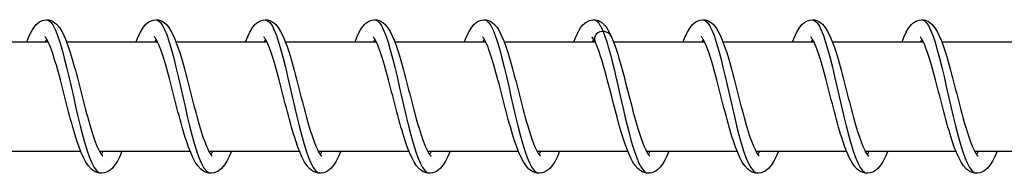
# Model space of a CAD drawing. Units: millimetres. Extents: x -10101 to 9324, y 0 to 6050.
# Drawn here: x -5705 to -5615, y 4043 to 4057 of the extents above; entities that cross this region are included whole.
import ezdxf

# ---------------------------------------------------------------- set-up
doc = ezdxf.new("R2010")
doc.units = ezdxf.units.MM
doc.header["$LTSCALE"] = 100
doc.layers.add('SW_Toestellen', color=2, linetype='Continuous')

msp = doc.modelspace()

# ---------------------------------------------------------------- linework, layer by layer
at = {"layer": 'SW_Toestellen'}
for p, q in [((-5710.929, 4055), (-5702.621, 4055)), ((-5702.742, 4055.224), (-5702.864, 4055)), ((-5700.929, 4055), (-5692.622, 4055)), ((-5692.743, 4055.224), (-5692.864, 4055)), ((-5690.93, 4055), (-5682.622, 4055)), ((-5682.743, 4055.224), (-5682.865, 4055)), ((-5680.93, 4055), (-5672.623, 4055)), ((-5672.744, 4055.224), (-5672.865, 4055)), ((-5670.931, 4055), (-5662.623, 4055)), ((-5662.744, 4055.224), (-5662.866, 4055)), ((-5660.931, 4055), (-5652.623, 4055)), ((-5652.745, 4055.223), (-5652.866, 4055)), ((-5650.931, 4055), (-5642.624, 4055)), ((-5642.745, 4055.224), (-5642.866, 4055)), ((-5640.932, 4055), (-5632.624, 4055)), ((-5632.745, 4055.224), (-5632.867, 4055)), ((-5630.932, 4055), (-5622.624, 4055)), ((-5622.746, 4055.224), (-5622.867, 4055)), ((-5620.933, 4055), (-5612.625, 4055)), ((-5707.918, 4045), (-5699.627, 4045)), ((-5697.918, 4045), (-5689.627, 4045)), ((-5687.918, 4045), (-5679.627, 4045)), ((-5677.919, 4045), (-5669.628, 4045)), ((-5667.919, 4045), (-5659.628, 4045)), ((-5657.92, 4045), (-5649.628, 4045)), ((-5647.92, 4045), (-5639.629, 4045)), ((-5637.92, 4045), (-5629.629, 4045)), ((-5627.921, 4045), (-5619.63, 4045)), ((-5617.921, 4045), (-5609.63, 4045))]:
    msp.add_line(p, q, dxfattribs=at)
at = {"layer": 'SW_Toestellen', "flags": 128}
for points in [[(-5704.556, 4055), (-5704.363, 4055.468), (-5704.164, 4055.879), (-5703.95, 4056.243), (-5703.7, 4056.554), (-5703.554, 4056.688), (-5703.391, 4056.805), (-5703.205, 4056.903), (-5702.997, 4056.97), (-5702.778, 4056.999), (-5702.556, 4056.984), (-5702.344, 4056.928), (-5702.15, 4056.839), (-5701.981, 4056.725), (-5701.831, 4056.594), (-5701.575, 4056.292), (-5701.355, 4055.942), (-5701.155, 4055.54), (-5700.961, 4055.081), (-5700.771, 4054.566), (-5700.585, 4054), (-5700.492, 4053.701), (-5700.399, 4053.39), (-5700.306, 4053.068), (-5700.213, 4052.736), (-5700.12, 4052.395), (-5700.027, 4052.048), (-5699.934, 4051.695), (-5699.841, 4051.338), (-5699.748, 4050.977), (-5699.654, 4050.612), (-5699.56, 4050.245), (-5699.465, 4049.878), (-5699.371, 4049.514), (-5699.277, 4049.152), (-5699.183, 4048.794), (-5699.088, 4048.44), (-5698.993, 4048.092), (-5698.898, 4047.752), (-5698.803, 4047.423), (-5698.708, 4047.104), (-5698.613, 4046.796), (-5698.518, 4046.5), (-5698.424, 4046.22), (-5698.33, 4045.956), (-5698.237, 4045.71), (-5698.144, 4045.483), (-5698.053, 4045.276), (-5697.965, 4045.092), (-5697.881, 4044.932), (-5697.803, 4044.8), (-5697.732, 4044.697), (-5697.674, 4044.624), (-5697.634, 4044.583), (-5697.619, 4044.571)], [(-5702.743, 4057), (-5702.542, 4056.94), (-5702.342, 4056.761), (-5702.141, 4056.467), (-5701.94, 4056.062), (-5701.738, 4055.553), (-5701.536, 4054.95), (-5701.333, 4054.261), (-5701.129, 4053.5), (-5700.924, 4052.679), (-5700.718, 4051.812), (-5700.512, 4050.914), (-5700.304, 4050), (-5700.095, 4049.086), (-5699.885, 4048.188), (-5699.674, 4047.321), (-5699.462, 4046.5), (-5699.249, 4045.739), (-5699.036, 4045.05), (-5698.822, 4044.447), (-5698.607, 4043.938), (-5698.391, 4043.533), (-5698.175, 4043.239), (-5697.959, 4043.06), (-5697.743, 4043)], [(-5694.556, 4055), (-5694.364, 4055.468), (-5694.164, 4055.879), (-5693.95, 4056.243), (-5693.701, 4056.554), (-5693.555, 4056.688), (-5693.391, 4056.805), (-5693.205, 4056.903), (-5692.998, 4056.97), (-5692.778, 4056.999), (-5692.556, 4056.984), (-5692.344, 4056.928), (-5692.151, 4056.839), (-5691.981, 4056.725), (-5691.831, 4056.594), (-5691.576, 4056.292), (-5691.356, 4055.942), (-5691.155, 4055.54), (-5690.961, 4055.081), (-5690.772, 4054.566), (-5690.585, 4054), (-5690.492, 4053.701), (-5690.4, 4053.39), (-5690.307, 4053.068), (-5690.214, 4052.736), (-5690.121, 4052.395), (-5690.027, 4052.048), (-5689.934, 4051.695), (-5689.841, 4051.338), (-5689.748, 4050.977), (-5689.654, 4050.612), (-5689.56, 4050.245), (-5689.466, 4049.878), (-5689.372, 4049.514), (-5689.278, 4049.152), (-5689.183, 4048.794), (-5689.088, 4048.44), (-5688.993, 4048.092), (-5688.898, 4047.752), (-5688.803, 4047.423), (-5688.709, 4047.104), (-5688.614, 4046.796), (-5688.518, 4046.5), (-5688.424, 4046.22), (-5688.33, 4045.956), (-5688.237, 4045.71), (-5688.145, 4045.483), (-5688.054, 4045.276), (-5687.965, 4045.092), (-5687.882, 4044.932), (-5687.803, 4044.8), (-5687.733, 4044.697), (-5687.675, 4044.624), (-5687.634, 4044.583), (-5687.619, 4044.571)], [(-5692.743, 4057), (-5692.543, 4056.94), (-5692.342, 4056.761), (-5692.141, 4056.467), (-5691.94, 4056.062), (-5691.739, 4055.553), (-5691.536, 4054.95), (-5691.333, 4054.261), (-5691.129, 4053.5), (-5690.925, 4052.679), (-5690.719, 4051.812), (-5690.512, 4050.914), (-5690.304, 4050), (-5690.095, 4049.086), (-5689.885, 4048.188), (-5689.675, 4047.321), (-5689.463, 4046.5), (-5689.25, 4045.739), (-5689.036, 4045.05), (-5688.822, 4044.447), (-5688.607, 4043.938), (-5688.392, 4043.533), (-5688.176, 4043.239), (-5687.959, 4043.06), (-5687.743, 4043)], [(-5684.557, 4055), (-5684.364, 4055.468), (-5684.164, 4055.879), (-5683.951, 4056.243), (-5683.701, 4056.554), (-5683.555, 4056.688), (-5683.391, 4056.805), (-5683.205, 4056.903), (-5682.998, 4056.97), (-5682.778, 4056.999), (-5682.557, 4056.984), (-5682.345, 4056.928), (-5682.151, 4056.839), (-5681.981, 4056.725), (-5681.831, 4056.594), (-5681.576, 4056.292), (-5681.356, 4055.942), (-5681.155, 4055.54), (-5680.962, 4055.081), (-5680.772, 4054.566), (-5680.585, 4054), (-5680.493, 4053.701), (-5680.4, 4053.39), (-5680.307, 4053.068), (-5680.214, 4052.736), (-5680.121, 4052.395), (-5680.028, 4052.048), (-5679.935, 4051.695), (-5679.842, 4051.338), (-5679.748, 4050.977), (-5679.654, 4050.612), (-5679.56, 4050.245), (-5679.466, 4049.878), (-5679.372, 4049.514), (-5679.278, 4049.152), (-5679.183, 4048.794), (-5679.089, 4048.44), (-5678.994, 4048.092), (-5678.899, 4047.752), (-5678.804, 4047.423), (-5678.709, 4047.104), (-5678.614, 4046.796), (-5678.519, 4046.5), (-5678.424, 4046.22), (-5678.33, 4045.956), (-5678.238, 4045.71), (-5678.145, 4045.483), (-5678.054, 4045.276), (-5677.966, 4045.092), (-5677.882, 4044.932), (-5677.803, 4044.8), (-5677.733, 4044.697), (-5677.675, 4044.624), (-5677.635, 4044.583), (-5677.62, 4044.571)], [(-5682.743, 4057), (-5682.543, 4056.94), (-5682.342, 4056.761), (-5682.142, 4056.467), (-5681.941, 4056.062), (-5681.739, 4055.553), (-5681.537, 4054.95), (-5681.333, 4054.261), (-5681.13, 4053.5), (-5680.925, 4052.679), (-5680.719, 4051.812), (-5680.512, 4050.914), (-5680.305, 4050), (-5680.096, 4049.086), (-5679.886, 4048.188), (-5679.675, 4047.321), (-5679.463, 4046.5), (-5679.25, 4045.739), (-5679.037, 4045.05), (-5678.822, 4044.447), (-5678.607, 4043.938), (-5678.392, 4043.533), (-5678.176, 4043.239), (-5677.96, 4043.06), (-5677.744, 4043)], [(-5674.557, 4055), (-5674.365, 4055.468), (-5674.165, 4055.879), (-5673.951, 4056.243), (-5673.701, 4056.554), (-5673.556, 4056.688), (-5673.392, 4056.805), (-5673.206, 4056.903), (-5672.998, 4056.97), (-5672.779, 4056.999), (-5672.557, 4056.984), (-5672.345, 4056.928), (-5672.151, 4056.839), (-5671.982, 4056.725), (-5671.832, 4056.594), (-5671.576, 4056.292), (-5671.356, 4055.942), (-5671.156, 4055.54), (-5670.962, 4055.081), (-5670.772, 4054.566), (-5670.586, 4054), (-5670.493, 4053.701), (-5670.401, 4053.39), (-5670.308, 4053.068), (-5670.215, 4052.736), (-5670.121, 4052.395), (-5670.028, 4052.048), (-5669.935, 4051.695), (-5669.842, 4051.338), (-5669.749, 4050.977), (-5669.655, 4050.612), (-5669.561, 4050.245), (-5669.467, 4049.878), (-5669.372, 4049.514), (-5669.278, 4049.152), (-5669.184, 4048.794), (-5669.089, 4048.44), (-5668.994, 4048.092), (-5668.899, 4047.752), (-5668.804, 4047.423), (-5668.709, 4047.104), (-5668.614, 4046.796), (-5668.519, 4046.5), (-5668.425, 4046.22), (-5668.331, 4045.956), (-5668.238, 4045.71), (-5668.145, 4045.483), (-5668.054, 4045.276), (-5667.966, 4045.092), (-5667.882, 4044.932), (-5667.804, 4044.8), (-5667.733, 4044.697), (-5667.675, 4044.624), (-5667.635, 4044.583), (-5667.62, 4044.571)], [(-5672.744, 4057), (-5672.543, 4056.94), (-5672.343, 4056.761), (-5672.142, 4056.467), (-5671.941, 4056.062), (-5671.739, 4055.553), (-5671.537, 4054.95), (-5671.334, 4054.261), (-5671.13, 4053.5), (-5670.925, 4052.679), (-5670.719, 4051.812), (-5670.513, 4050.914), (-5670.305, 4050), (-5670.096, 4049.086), (-5669.886, 4048.188), (-5669.675, 4047.321), (-5669.463, 4046.5), (-5669.251, 4045.739), (-5669.037, 4045.05), (-5668.823, 4044.447), (-5668.608, 4043.938), (-5668.392, 4043.533), (-5668.176, 4043.239), (-5667.96, 4043.06), (-5667.744, 4043)], [(-5664.557, 4055), (-5664.365, 4055.468), (-5664.165, 4055.879), (-5663.951, 4056.243), (-5663.702, 4056.554), (-5663.556, 4056.688), (-5663.392, 4056.805), (-5663.206, 4056.903), (-5662.999, 4056.97), (-5662.779, 4056.999), (-5662.557, 4056.984), (-5662.345, 4056.928), (-5662.152, 4056.839), (-5661.982, 4056.725), (-5661.832, 4056.594), (-5661.577, 4056.292), (-5661.357, 4055.942), (-5661.156, 4055.54), (-5660.963, 4055.081), (-5660.773, 4054.566), (-5660.586, 4054), (-5660.493, 4053.701), (-5660.401, 4053.39), (-5660.308, 4053.068), (-5660.215, 4052.736), (-5660.122, 4052.395), (-5660.029, 4052.048), (-5659.935, 4051.695), (-5659.842, 4051.338), (-5659.749, 4050.977), (-5659.655, 4050.612), (-5659.561, 4050.245), (-5659.467, 4049.878), (-5659.373, 4049.514), (-5659.279, 4049.152), (-5659.184, 4048.794), (-5659.089, 4048.44), (-5658.994, 4048.092), (-5658.899, 4047.752), (-5658.804, 4047.423), (-5658.71, 4047.104), (-5658.615, 4046.796), (-5658.52, 4046.5), (-5658.425, 4046.22), (-5658.331, 4045.956), (-5658.238, 4045.71), (-5658.146, 4045.483), (-5658.055, 4045.276), (-5657.967, 4045.092), (-5657.883, 4044.932), (-5657.804, 4044.8), (-5657.734, 4044.697), (-5657.676, 4044.624), (-5657.635, 4044.583), (-5657.62, 4044.571)], [(-5662.744, 4057), (-5662.544, 4056.94), (-5662.343, 4056.761), (-5662.143, 4056.467), (-5661.941, 4056.062), (-5661.74, 4055.553), (-5661.537, 4054.95), (-5661.334, 4054.261), (-5661.13, 4053.5), (-5660.926, 4052.679), (-5660.72, 4051.812), (-5660.513, 4050.914), (-5660.305, 4050), (-5660.096, 4049.086), (-5659.887, 4048.188), (-5659.676, 4047.321), (-5659.464, 4046.5), (-5659.251, 4045.739), (-5659.037, 4045.05), (-5658.823, 4044.447), (-5658.608, 4043.938), (-5658.393, 4043.533), (-5658.177, 4043.239), (-5657.961, 4043.06), (-5657.744, 4043)], [(-5654.558, 4055), (-5654.413, 4055.359), (-5654.264, 4055.686), (-5654.11, 4055.982), (-5653.945, 4056.252), (-5653.76, 4056.492), (-5653.543, 4056.699), (-5653.284, 4056.867), (-5653.135, 4056.931), (-5652.975, 4056.976), (-5652.808, 4056.998), (-5652.64, 4056.995), (-5652.475, 4056.967), (-5652.317, 4056.917), (-5652.171, 4056.849), (-5652.038, 4056.767), (-5651.809, 4056.57), (-5651.614, 4056.343), (-5651.442, 4056.088), (-5651.284, 4055.805), (-5651.134, 4055.491)], [(-5652.745, 4057), (-5652.709, 4056.998), (-5652.673, 4056.992), (-5652.637, 4056.983), (-5652.602, 4056.97), (-5652.566, 4056.952), (-5652.53, 4056.931), (-5652.494, 4056.907), (-5652.459, 4056.878), (-5652.423, 4056.846), (-5652.387, 4056.81), (-5652.351, 4056.771), (-5652.316, 4056.727), (-5652.28, 4056.68), (-5652.244, 4056.63), (-5652.208, 4056.576), (-5652.172, 4056.518), (-5652.137, 4056.456), (-5652.101, 4056.392), (-5652.065, 4056.323), (-5652.029, 4056.251), (-5651.993, 4056.176), (-5651.957, 4056.098), (-5651.922, 4056.016), (-5651.886, 4055.931)], [(-5644.558, 4055), (-5644.366, 4055.467), (-5644.166, 4055.879), (-5643.952, 4056.243), (-5643.702, 4056.555), (-5643.557, 4056.689), (-5643.393, 4056.806), (-5643.207, 4056.903), (-5643, 4056.97), (-5642.78, 4056.999), (-5642.558, 4056.984), (-5642.346, 4056.928), (-5642.153, 4056.839), (-5641.983, 4056.725), (-5641.833, 4056.594), (-5641.577, 4056.292), (-5641.358, 4055.942), (-5641.157, 4055.54), (-5640.963, 4055.081), (-5640.774, 4054.566), (-5640.587, 4054), (-5640.494, 4053.701), (-5640.402, 4053.39), (-5640.309, 4053.068), (-5640.216, 4052.736), (-5640.123, 4052.395), (-5640.029, 4052.048), (-5639.936, 4051.695), (-5639.843, 4051.338), (-5639.75, 4050.977), (-5639.656, 4050.612), (-5639.562, 4050.245), (-5639.468, 4049.878), (-5639.374, 4049.514), (-5639.279, 4049.152), (-5639.185, 4048.794), (-5639.09, 4048.44), (-5638.995, 4048.092), (-5638.9, 4047.752), (-5638.805, 4047.423), (-5638.71, 4047.104), (-5638.615, 4046.796), (-5638.52, 4046.5), (-5638.426, 4046.22), (-5638.332, 4045.956), (-5638.239, 4045.71), (-5638.146, 4045.483), (-5638.055, 4045.276), (-5637.967, 4045.092), (-5637.883, 4044.932), (-5637.805, 4044.8), (-5637.735, 4044.697), (-5637.676, 4044.624), (-5637.636, 4044.583), (-5637.621, 4044.571)], [(-5642.745, 4057), (-5642.544, 4056.94), (-5642.344, 4056.761), (-5642.143, 4056.467), (-5641.942, 4056.062), (-5641.74, 4055.553), (-5641.538, 4054.95), (-5641.335, 4054.261), (-5641.131, 4053.5), (-5640.926, 4052.679), (-5640.721, 4051.812), (-5640.514, 4050.914), (-5640.306, 4050), (-5640.097, 4049.086), (-5639.887, 4048.188), (-5639.676, 4047.321), (-5639.464, 4046.5), (-5639.252, 4045.739), (-5639.038, 4045.05), (-5638.824, 4044.447), (-5638.609, 4043.938), (-5638.393, 4043.533), (-5638.177, 4043.239), (-5637.961, 4043.06), (-5637.745, 4043)], [(-5634.558, 4055), (-5634.366, 4055.468), (-5634.166, 4055.879), (-5633.953, 4056.243), (-5633.703, 4056.554), (-5633.557, 4056.688), (-5633.393, 4056.805), (-5633.207, 4056.903), (-5633, 4056.97), (-5632.78, 4056.999), (-5632.559, 4056.984), (-5632.346, 4056.928), (-5632.153, 4056.839), (-5631.983, 4056.725), (-5631.833, 4056.594), (-5631.578, 4056.292), (-5631.358, 4055.942), (-5631.157, 4055.54), (-5630.964, 4055.081), (-5630.774, 4054.566), (-5630.587, 4054), (-5630.495, 4053.701), (-5630.402, 4053.39), (-5630.309, 4053.068), (-5630.216, 4052.736), (-5630.123, 4052.395), (-5630.03, 4052.048), (-5629.937, 4051.695), (-5629.844, 4051.338), (-5629.75, 4050.977), (-5629.656, 4050.612), (-5629.562, 4050.245), (-5629.468, 4049.878), (-5629.374, 4049.514), (-5629.28, 4049.152), (-5629.185, 4048.794), (-5629.091, 4048.44), (-5628.996, 4048.092), (-5628.901, 4047.752), (-5628.806, 4047.423), (-5628.711, 4047.104), (-5628.616, 4046.796), (-5628.521, 4046.5), (-5628.426, 4046.22), (-5628.332, 4045.956), (-5628.239, 4045.71), (-5628.147, 4045.483), (-5628.056, 4045.276), (-5627.968, 4045.092), (-5627.884, 4044.932), (-5627.805, 4044.8), (-5627.735, 4044.697), (-5627.677, 4044.624), (-5627.637, 4044.583), (-5627.622, 4044.571)], [(-5632.745, 4057), (-5632.545, 4056.94), (-5632.344, 4056.761), (-5632.144, 4056.467), (-5631.942, 4056.062), (-5631.741, 4055.553), (-5631.539, 4054.95), (-5631.335, 4054.261), (-5631.132, 4053.5), (-5630.927, 4052.679), (-5630.721, 4051.812), (-5630.514, 4050.914), (-5630.306, 4050), (-5630.098, 4049.086), (-5629.888, 4048.188), (-5629.677, 4047.321), (-5629.465, 4046.5), (-5629.252, 4045.739), (-5629.039, 4045.05), (-5628.824, 4044.447), (-5628.609, 4043.938), (-5628.394, 4043.533), (-5628.178, 4043.239), (-5627.962, 4043.06), (-5627.745, 4043)], [(-5624.559, 4055), (-5624.366, 4055.468), (-5624.167, 4055.879), (-5623.953, 4056.243), (-5623.703, 4056.554), (-5623.557, 4056.688), (-5623.394, 4056.805), (-5623.208, 4056.903), (-5623, 4056.97), (-5622.781, 4056.999), (-5622.559, 4056.984), (-5622.347, 4056.928), (-5622.153, 4056.839), (-5621.984, 4056.725), (-5621.834, 4056.594), (-5621.578, 4056.292), (-5621.358, 4055.942), (-5621.158, 4055.54), (-5620.964, 4055.081), (-5620.774, 4054.566), (-5620.588, 4054), (-5620.495, 4053.701), (-5620.402, 4053.39), (-5620.31, 4053.068), (-5620.216, 4052.736), (-5620.123, 4052.395), (-5620.03, 4052.048), (-5619.937, 4051.695), (-5619.844, 4051.338), (-5619.751, 4050.977), (-5619.657, 4050.612), (-5619.563, 4050.245), (-5619.468, 4049.878), (-5619.374, 4049.514), (-5619.28, 4049.152), (-5619.186, 4048.794), (-5619.091, 4048.44), (-5618.996, 4048.092), (-5618.901, 4047.752), (-5618.806, 4047.423), (-5618.711, 4047.104), (-5618.616, 4046.796), (-5618.521, 4046.5), (-5618.427, 4046.22), (-5618.333, 4045.956), (-5618.24, 4045.71), (-5618.147, 4045.483), (-5618.056, 4045.276), (-5617.968, 4045.092), (-5617.884, 4044.932), (-5617.806, 4044.8), (-5617.735, 4044.697), (-5617.677, 4044.624), (-5617.637, 4044.583), (-5617.622, 4044.571)], [(-5622.746, 4057), (-5622.545, 4056.94), (-5622.345, 4056.761), (-5622.144, 4056.467), (-5621.943, 4056.062), (-5621.741, 4055.553), (-5621.539, 4054.95), (-5621.336, 4054.261), (-5621.132, 4053.5), (-5620.927, 4052.679), (-5620.721, 4051.812), (-5620.515, 4050.914), (-5620.307, 4050), (-5620.098, 4049.086), (-5619.888, 4048.188), (-5619.677, 4047.321), (-5619.465, 4046.5), (-5619.253, 4045.739), (-5619.039, 4045.05), (-5618.825, 4044.447), (-5618.61, 4043.938), (-5618.394, 4043.533), (-5618.178, 4043.239), (-5617.962, 4043.06), (-5617.746, 4043)], [(-5695.859, 4045), (-5696.062, 4044.531), (-5696.272, 4044.117), (-5696.501, 4043.755), (-5696.763, 4043.446), (-5696.913, 4043.311), (-5697.08, 4043.193), (-5697.266, 4043.098), (-5697.471, 4043.031), (-5697.689, 4043.001), (-5697.909, 4043.013), (-5698.122, 4043.062), (-5698.319, 4043.144), (-5698.494, 4043.252), (-5698.652, 4043.379), (-5698.924, 4043.676), (-5699.159, 4044.024), (-5699.373, 4044.425), (-5699.578, 4044.881), (-5699.778, 4045.394), (-5699.973, 4045.958), (-5700.07, 4046.257), (-5700.166, 4046.566), (-5700.262, 4046.887), (-5700.358, 4047.218), (-5700.453, 4047.557), (-5700.549, 4047.904), (-5700.644, 4048.256), (-5700.738, 4048.613), (-5700.832, 4048.973), (-5700.927, 4049.338), (-5701.021, 4049.704), (-5701.115, 4050.071), (-5701.209, 4050.436), (-5701.302, 4050.798), (-5701.395, 4051.156), (-5701.488, 4051.511), (-5701.581, 4051.86), (-5701.674, 4052.201), (-5701.766, 4052.533), (-5701.858, 4052.853), (-5701.95, 4053.163), (-5702.041, 4053.461), (-5702.132, 4053.744), (-5702.222, 4054.012), (-5702.311, 4054.261), (-5702.399, 4054.492), (-5702.486, 4054.704), (-5702.57, 4054.893), (-5702.65, 4055.058), (-5702.726, 4055.196), (-5702.794, 4055.305), (-5702.851, 4055.384), (-5702.891, 4055.429), (-5702.906, 4055.444)], [(-5685.859, 4045), (-5686.062, 4044.531), (-5686.272, 4044.117), (-5686.501, 4043.755), (-5686.764, 4043.446), (-5686.913, 4043.311), (-5687.08, 4043.193), (-5687.266, 4043.098), (-5687.472, 4043.031), (-5687.689, 4043.001), (-5687.909, 4043.013), (-5688.122, 4043.062), (-5688.319, 4043.144), (-5688.495, 4043.252), (-5688.652, 4043.379), (-5688.924, 4043.676), (-5689.159, 4044.024), (-5689.373, 4044.425), (-5689.578, 4044.881), (-5689.778, 4045.394), (-5689.974, 4045.958), (-5690.07, 4046.257), (-5690.166, 4046.566), (-5690.262, 4046.887), (-5690.358, 4047.218), (-5690.454, 4047.557), (-5690.549, 4047.904), (-5690.644, 4048.256), (-5690.738, 4048.613), (-5690.833, 4048.973), (-5690.927, 4049.338), (-5691.021, 4049.704), (-5691.115, 4050.071), (-5691.209, 4050.436), (-5691.302, 4050.798), (-5691.395, 4051.156), (-5691.489, 4051.511), (-5691.582, 4051.86), (-5691.674, 4052.201), (-5691.767, 4052.533), (-5691.859, 4052.853), (-5691.95, 4053.163), (-5692.042, 4053.461), (-5692.133, 4053.744), (-5692.223, 4054.012), (-5692.311, 4054.261), (-5692.399, 4054.492), (-5692.486, 4054.704), (-5692.571, 4054.893), (-5692.651, 4055.058), (-5692.726, 4055.196), (-5692.794, 4055.305), (-5692.851, 4055.384), (-5692.891, 4055.429), (-5692.907, 4055.444)], [(-5675.86, 4045), (-5676.063, 4044.531), (-5676.273, 4044.117), (-5676.501, 4043.755), (-5676.764, 4043.446), (-5676.914, 4043.311), (-5677.081, 4043.193), (-5677.267, 4043.098), (-5677.472, 4043.031), (-5677.69, 4043.001), (-5677.909, 4043.013), (-5678.122, 4043.062), (-5678.319, 4043.144), (-5678.495, 4043.252), (-5678.653, 4043.379), (-5678.925, 4043.676), (-5679.16, 4044.024), (-5679.374, 4044.425), (-5679.579, 4044.881), (-5679.779, 4045.394), (-5679.974, 4045.958), (-5680.071, 4046.257), (-5680.167, 4046.566), (-5680.263, 4046.887), (-5680.358, 4047.218), (-5680.454, 4047.558), (-5680.549, 4047.904), (-5680.644, 4048.256), (-5680.739, 4048.613), (-5680.833, 4048.973), (-5680.927, 4049.338), (-5681.022, 4049.704), (-5681.116, 4050.071), (-5681.21, 4050.436), (-5681.303, 4050.798), (-5681.396, 4051.156), (-5681.489, 4051.511), (-5681.582, 4051.86), (-5681.675, 4052.201), (-5681.767, 4052.533), (-5681.859, 4052.853), (-5681.951, 4053.163), (-5682.042, 4053.461), (-5682.133, 4053.744), (-5682.223, 4054.012), (-5682.312, 4054.261), (-5682.4, 4054.492), (-5682.487, 4054.704), (-5682.571, 4054.893), (-5682.651, 4055.058), (-5682.727, 4055.196), (-5682.795, 4055.305), (-5682.852, 4055.384), (-5682.892, 4055.429), (-5682.907, 4055.444)], [(-5665.86, 4045), (-5666.063, 4044.53), (-5666.273, 4044.116), (-5666.502, 4043.754), (-5666.765, 4043.445), (-5666.915, 4043.311), (-5667.082, 4043.193), (-5667.268, 4043.098), (-5667.473, 4043.031), (-5667.691, 4043.001), (-5667.91, 4043.012), (-5668.123, 4043.062), (-5668.32, 4043.144), (-5668.496, 4043.252), (-5668.653, 4043.379), (-5668.925, 4043.676), (-5669.16, 4044.024), (-5669.374, 4044.425), (-5669.579, 4044.881), (-5669.779, 4045.395), (-5669.975, 4045.958), (-5670.071, 4046.257), (-5670.167, 4046.567), (-5670.263, 4046.887), (-5670.359, 4047.218), (-5670.455, 4047.558), (-5670.55, 4047.905), (-5670.645, 4048.257), (-5670.739, 4048.613), (-5670.834, 4048.974), (-5670.928, 4049.338), (-5671.022, 4049.705), (-5671.116, 4050.071), (-5671.21, 4050.437), (-5671.303, 4050.798), (-5671.396, 4051.157), (-5671.489, 4051.511), (-5671.583, 4051.86), (-5671.675, 4052.202), (-5671.768, 4052.533), (-5671.859, 4052.854), (-5671.951, 4053.163), (-5672.042, 4053.461), (-5672.133, 4053.745), (-5672.223, 4054.012), (-5672.312, 4054.261), (-5672.4, 4054.492), (-5672.487, 4054.704), (-5672.571, 4054.893), (-5672.652, 4055.058), (-5672.727, 4055.196), (-5672.795, 4055.305), (-5672.852, 4055.384), (-5672.892, 4055.429), (-5672.908, 4055.444)], [(-5655.861, 4045), (-5656.064, 4044.53), (-5656.275, 4044.116), (-5656.502, 4043.752), (-5656.765, 4043.441), (-5656.916, 4043.309), (-5657.083, 4043.193), (-5657.271, 4043.097), (-5657.477, 4043.031), (-5657.694, 4043.001), (-5657.914, 4043.013), (-5658.126, 4043.063), (-5658.323, 4043.146), (-5658.499, 4043.254), (-5658.656, 4043.381), (-5658.927, 4043.678), (-5659.162, 4044.027), (-5659.376, 4044.428), (-5659.58, 4044.884), (-5659.78, 4045.397), (-5659.976, 4045.961), (-5660.073, 4046.261), (-5660.169, 4046.571), (-5660.264, 4046.891), (-5660.36, 4047.221), (-5660.456, 4047.56), (-5660.551, 4047.907), (-5660.646, 4048.26), (-5660.741, 4048.617), (-5660.835, 4048.977), (-5660.929, 4049.341), (-5661.023, 4049.707), (-5661.117, 4050.074), (-5661.211, 4050.439), (-5661.304, 4050.801), (-5661.397, 4051.159), (-5661.49, 4051.513), (-5661.583, 4051.862), (-5661.676, 4052.203), (-5661.769, 4052.535), (-5661.86, 4052.856), (-5661.952, 4053.165), (-5662.043, 4053.462), (-5662.134, 4053.745), (-5662.224, 4054.013), (-5662.313, 4054.263), (-5662.401, 4054.493), (-5662.488, 4054.704), (-5662.572, 4054.893), (-5662.653, 4055.058), (-5662.728, 4055.197), (-5662.796, 4055.306), (-5662.853, 4055.384), (-5662.893, 4055.429), (-5662.908, 4055.444)], [(-5652.62, 4054.993), (-5652.724, 4055.188), (-5652.816, 4055.331), (-5652.882, 4055.417), (-5652.908, 4055.444)], [(-5651.886, 4055.931), (-5651.72, 4055.497), (-5651.553, 4055), (-5651.387, 4054.445), (-5651.219, 4053.839), (-5651.052, 4053.188), (-5650.883, 4052.501), (-5650.714, 4051.785), (-5650.544, 4051.048), (-5650.374, 4050.299), (-5650.202, 4049.546), (-5650.03, 4048.799), (-5649.858, 4048.065), (-5649.684, 4047.354), (-5649.51, 4046.674), (-5649.336, 4046.032), (-5649.16, 4045.436), (-5648.985, 4044.892), (-5648.808, 4044.408), (-5648.632, 4043.988), (-5648.455, 4043.638), (-5648.278, 4043.361), (-5648.1, 4043.161), (-5647.922, 4043.04), (-5647.745, 4043)], [(-5651.134, 4055.491), (-5651.014, 4055.209), (-5650.895, 4054.904), (-5650.778, 4054.579), (-5650.661, 4054.233), (-5650.546, 4053.87), (-5650.431, 4053.49), (-5650.315, 4053.092), (-5650.2, 4052.679), (-5650.084, 4052.253), (-5649.968, 4051.818), (-5649.852, 4051.375), (-5649.736, 4050.926), (-5649.62, 4050.471), (-5649.503, 4050.015), (-5649.385, 4049.561), (-5649.269, 4049.112), (-5649.151, 4048.668), (-5649.033, 4048.231), (-5648.915, 4047.806), (-5648.797, 4047.395), (-5648.679, 4047.002), (-5648.561, 4046.626), (-5648.443, 4046.271), (-5648.326, 4045.942), (-5648.211, 4045.64), (-5648.096, 4045.368), (-5647.986, 4045.129), (-5647.881, 4044.928), (-5647.784, 4044.769), (-5647.702, 4044.656), (-5647.644, 4044.59), (-5647.621, 4044.571)], [(-5635.861, 4045), (-5636.064, 4044.531), (-5636.274, 4044.117), (-5636.503, 4043.755), (-5636.766, 4043.446), (-5636.915, 4043.311), (-5637.082, 4043.193), (-5637.268, 4043.098), (-5637.474, 4043.031), (-5637.691, 4043.001), (-5637.911, 4043.013), (-5638.124, 4043.062), (-5638.321, 4043.144), (-5638.497, 4043.252), (-5638.654, 4043.379), (-5638.926, 4043.676), (-5639.161, 4044.024), (-5639.375, 4044.425), (-5639.58, 4044.881), (-5639.78, 4045.394), (-5639.976, 4045.958), (-5640.072, 4046.257), (-5640.168, 4046.566), (-5640.264, 4046.887), (-5640.36, 4047.218), (-5640.456, 4047.557), (-5640.551, 4047.904), (-5640.646, 4048.256), (-5640.74, 4048.613), (-5640.835, 4048.973), (-5640.929, 4049.338), (-5641.023, 4049.704), (-5641.117, 4050.071), (-5641.211, 4050.436), (-5641.304, 4050.798), (-5641.397, 4051.156), (-5641.491, 4051.511), (-5641.584, 4051.86), (-5641.676, 4052.201), (-5641.769, 4052.533), (-5641.86, 4052.853), (-5641.952, 4053.163), (-5642.044, 4053.461), (-5642.134, 4053.744), (-5642.224, 4054.012), (-5642.313, 4054.261), (-5642.401, 4054.492), (-5642.488, 4054.704), (-5642.573, 4054.893), (-5642.653, 4055.058), (-5642.728, 4055.196), (-5642.796, 4055.305), (-5642.853, 4055.384), (-5642.893, 4055.429), (-5642.909, 4055.444)], [(-5625.862, 4045), (-5626.064, 4044.531), (-5626.274, 4044.117), (-5626.504, 4043.755), (-5626.766, 4043.446), (-5626.915, 4043.311), (-5627.082, 4043.193), (-5627.269, 4043.098), (-5627.474, 4043.031), (-5627.691, 4043.001), (-5627.911, 4043.013), (-5628.124, 4043.062), (-5628.321, 4043.144), (-5628.497, 4043.252), (-5628.655, 4043.379), (-5628.926, 4043.676), (-5629.162, 4044.024), (-5629.376, 4044.425), (-5629.581, 4044.881), (-5629.78, 4045.394), (-5629.976, 4045.958), (-5630.073, 4046.257), (-5630.169, 4046.566), (-5630.265, 4046.887), (-5630.36, 4047.218), (-5630.456, 4047.557), (-5630.551, 4047.904), (-5630.646, 4048.256), (-5630.741, 4048.613), (-5630.835, 4048.973), (-5630.929, 4049.338), (-5631.024, 4049.704), (-5631.118, 4050.071), (-5631.211, 4050.436), (-5631.305, 4050.798), (-5631.398, 4051.156), (-5631.491, 4051.511), (-5631.584, 4051.86), (-5631.677, 4052.201), (-5631.769, 4052.533), (-5631.861, 4052.853), (-5631.952, 4053.163), (-5632.044, 4053.461), (-5632.135, 4053.744), (-5632.225, 4054.012), (-5632.314, 4054.261), (-5632.402, 4054.492), (-5632.489, 4054.704), (-5632.573, 4054.893), (-5632.653, 4055.058), (-5632.728, 4055.196), (-5632.797, 4055.305), (-5632.854, 4055.384), (-5632.894, 4055.429), (-5632.909, 4055.444)], [(-5615.862, 4045), (-5616.065, 4044.531), (-5616.275, 4044.117), (-5616.504, 4043.755), (-5616.766, 4043.446), (-5616.916, 4043.311), (-5617.083, 4043.193), (-5617.269, 4043.098), (-5617.474, 4043.031), (-5617.692, 4043.001), (-5617.912, 4043.013), (-5618.125, 4043.062), (-5618.322, 4043.144), (-5618.497, 4043.252), (-5618.655, 4043.379), (-5618.927, 4043.676), (-5619.162, 4044.024), (-5619.376, 4044.425), (-5619.581, 4044.881), (-5619.781, 4045.394), (-5619.976, 4045.958), (-5620.073, 4046.257), (-5620.169, 4046.566), (-5620.265, 4046.887), (-5620.361, 4047.218), (-5620.456, 4047.557), (-5620.552, 4047.904), (-5620.647, 4048.256), (-5620.741, 4048.613), (-5620.835, 4048.973), (-5620.93, 4049.338), (-5621.024, 4049.704), (-5621.118, 4050.071), (-5621.212, 4050.436), (-5621.305, 4050.798), (-5621.398, 4051.156), (-5621.491, 4051.511), (-5621.584, 4051.86), (-5621.677, 4052.201), (-5621.769, 4052.533), (-5621.861, 4052.853), (-5621.953, 4053.163), (-5622.044, 4053.461), (-5622.135, 4053.744), (-5622.225, 4054.012), (-5622.314, 4054.261), (-5622.402, 4054.492), (-5622.489, 4054.704), (-5622.573, 4054.893), (-5622.654, 4055.058), (-5622.729, 4055.196), (-5622.797, 4055.305), (-5622.854, 4055.384), (-5622.894, 4055.429), (-5622.909, 4055.444)], [(-5645.861, 4045), (-5646.046, 4044.568), (-5646.237, 4044.183), (-5646.442, 4043.841), (-5646.672, 4043.544), (-5646.94, 4043.292), (-5647.094, 4043.186), (-5647.265, 4043.099), (-5647.453, 4043.036), (-5647.651, 4043.004), (-5647.853, 4043.006), (-5648.05, 4043.041), (-5648.238, 4043.105), (-5648.408, 4043.193), (-5648.561, 4043.3), (-5648.7, 4043.422), (-5648.944, 4043.699), (-5649.158, 4044.02), (-5649.355, 4044.384), (-5649.543, 4044.794), (-5649.727, 4045.253), (-5649.907, 4045.756), (-5650.085, 4046.297), (-5650.26, 4046.875), (-5650.436, 4047.487), (-5650.61, 4048.124), (-5650.783, 4048.777), (-5650.956, 4049.444), (-5651.128, 4050.115), (-5651.299, 4050.78), (-5651.47, 4051.435), (-5651.64, 4052.071), (-5651.809, 4052.677), (-5651.977, 4053.247), (-5652.144, 4053.774), (-5652.226, 4054.018), (-5652.307, 4054.247), (-5652.388, 4054.46), (-5652.467, 4054.656), (-5652.545, 4054.835), (-5652.62, 4054.993)], [(-5697.743, 4044.711), (-5697.66, 4044.838), (-5697.567, 4045)], [(-5687.743, 4044.711), (-5687.66, 4044.838), (-5687.567, 4045)], [(-5677.744, 4044.711), (-5677.661, 4044.838), (-5677.568, 4045)], [(-5667.744, 4044.711), (-5667.661, 4044.838), (-5667.568, 4045)], [(-5657.744, 4044.711), (-5657.661, 4044.838), (-5657.569, 4045)], [(-5647.745, 4044.711), (-5647.662, 4044.838), (-5647.569, 4045)], [(-5637.745, 4044.711), (-5637.662, 4044.838), (-5637.569, 4045)], [(-5627.745, 4044.711), (-5627.662, 4044.838), (-5627.57, 4045)], [(-5617.746, 4044.711), (-5617.663, 4044.838), (-5617.57, 4045)]]:
    msp.add_lwpolyline(points, dxfattribs=at)
at = {"layer": 'SW_Toestellen'}
for major_axis, start_param, end_param in [((-0.8, 0.011), 3.51698, 6.692331), ((0.8, -0.011), 0.375388, 3.550738)]:
    msp.add_ellipse((-5651.882, 4055.253), major_axis=major_axis, ratio=0.847195, start_param=start_param, end_param=end_param, dxfattribs=at)

doc.saveas('drawing.dxf')
